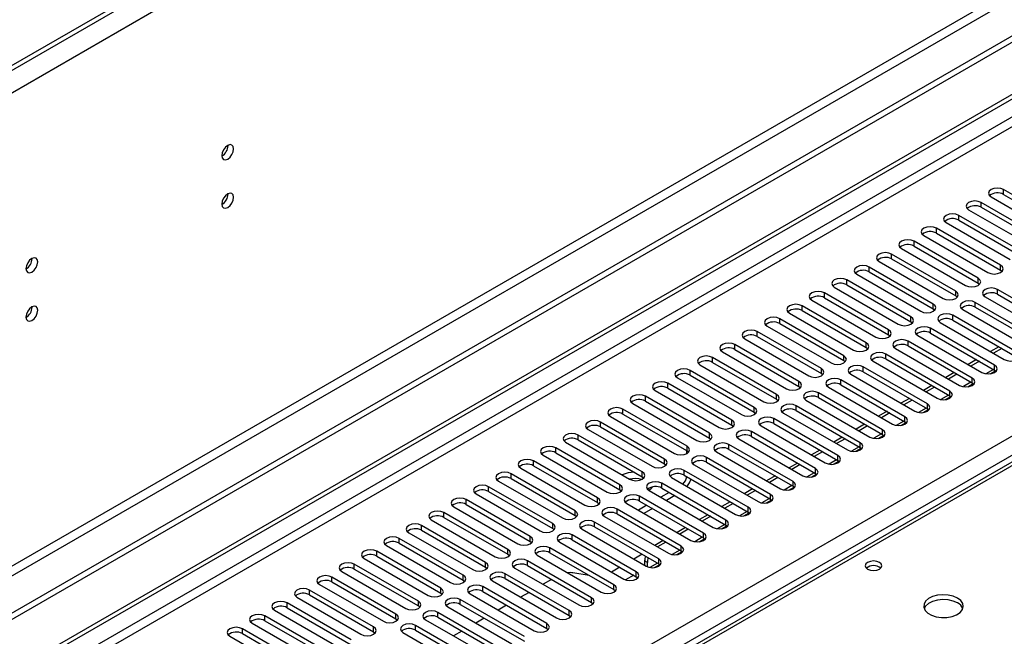
# Model space of a CAD drawing. Units: millimetres. Extents: x 3 to 7353, y 8 to 10403.
# Drawn here: x 1506 to 1755, y 1453 to 1608 of the extents above; entities that cross this region are included whole.
import ezdxf

# ---------------------------------------------------------------- set-up
doc = ezdxf.new("R2010")
doc.units = ezdxf.units.MM
doc.header["$LTSCALE"] = 35

msp = doc.modelspace()

# ---------------------------------------------------------------- linework, layer by layer
at = {"color": 8, "linetype": 'Continuous', "lineweight": 25}
for p, q in [((2468.052, 2152.257), (1220.009, 1431.777)), ((2470.527, 2147.97), (1222.483, 1427.49)), ((2431.813, 2005.998), (1261.198, 1330.216)), ((1262.258, 1328.379), (2432.874, 2004.161)), ((2161.521, 1817.66), (1271.451, 1303.833)), ((1271.45, 1301.384), (2162.582, 1815.823)), ((1271.451, 1223.213), (2193.164, 1755.307)), ((2195.286, 1751.633), (1271.451, 1218.314)), ((1946.207, 1605.19), (1379.815, 1278.218)), ((1754.387, 1564.257), (1754.387, 1565.482)), ((1748.73, 1560.991), (1748.73, 1562.216)), ((1743.073, 1557.726), (1743.073, 1558.95)), ((1737.416, 1554.46), (1737.416, 1555.685)), ((1731.759, 1551.194), (1731.759, 1552.419)), ((1726.102, 1547.929), (1726.102, 1549.153)), ((1720.445, 1544.663), (1720.445, 1545.888)), ((1753.591, 1545.122), (1753.591, 1546.347)), ((1714.789, 1541.397), (1714.789, 1542.622)), ((1747.934, 1541.856), (1747.934, 1543.081)), ((1752.884, 1538.999), (1752.884, 1540.224)), ((1709.132, 1538.132), (1709.132, 1539.357)), ((1742.277, 1538.591), (1742.277, 1539.816)), ((1703.475, 1534.866), (1703.475, 1536.091)), ((1736.621, 1535.325), (1736.621, 1536.55)), ((1747.227, 1535.733), (1747.227, 1536.958)), ((1697.818, 1531.6), (1697.818, 1532.825)), ((1730.964, 1532.06), (1730.964, 1533.285)), ((1741.57, 1532.468), (1741.57, 1533.693)), ((1725.307, 1528.794), (1725.307, 1530.019)), ((1735.914, 1529.202), (1735.914, 1530.427)), ((1692.161, 1528.335), (1692.161, 1529.56)), ((1686.504, 1525.069), (1686.504, 1526.294)), ((1719.65, 1525.528), (1719.65, 1526.753)), ((1730.257, 1525.937), (1730.257, 1527.161)), ((1680.848, 1521.804), (1680.848, 1523.028)), ((1713.993, 1522.263), (1713.993, 1523.488)), ((1724.6, 1522.671), (1724.6, 1523.896)), ((1708.336, 1518.997), (1708.336, 1520.222)), ((1718.943, 1519.405), (1718.943, 1520.63)), ((1751.796, 1520.033), (1749.873, 1518.923)), ((1752.089, 1519.865), (1752.089, 1521.089)), ((1675.191, 1518.538), (1675.191, 1519.763)), ((1746.432, 1516.599), (1746.432, 1517.824)), ((1669.534, 1515.272), (1669.534, 1516.497)), ((1702.68, 1515.732), (1702.68, 1516.956)), ((1713.286, 1516.14), (1713.286, 1517.365)), ((1746.139, 1516.768), (1744.216, 1515.657)), ((1663.877, 1512.007), (1663.877, 1513.231)), ((1697.023, 1512.466), (1697.023, 1513.691)), ((1707.629, 1512.874), (1707.629, 1514.099)), ((1740.482, 1513.502), (1738.559, 1512.392)), ((1740.775, 1513.333), (1740.775, 1514.558)), ((1691.366, 1509.2), (1691.366, 1510.425)), ((1701.972, 1509.609), (1701.972, 1510.833)), ((1734.826, 1510.236), (1732.902, 1509.126)), ((1735.118, 1510.068), (1735.118, 1511.292)), ((1658.22, 1508.741), (1658.22, 1509.966)), ((1729.461, 1506.802), (1729.461, 1508.027)), ((1652.563, 1505.475), (1652.563, 1506.7)), ((1685.709, 1505.935), (1685.709, 1507.159)), ((1696.315, 1506.343), (1696.315, 1507.568)), ((1729.169, 1506.971), (1727.245, 1505.861)), ((1646.906, 1502.21), (1646.906, 1503.435)), ((1680.052, 1502.669), (1680.052, 1503.894)), ((1690.659, 1503.077), (1690.659, 1504.302)), ((1723.512, 1503.705), (1721.589, 1502.595)), ((1723.804, 1503.536), (1723.804, 1504.761)), ((1641.25, 1498.944), (1641.25, 1500.169)), ((1674.395, 1499.403), (1674.395, 1500.628)), ((1685.002, 1499.812), (1685.002, 1501.036)), ((1717.855, 1500.439), (1715.932, 1499.329)), ((1718.148, 1500.271), (1718.148, 1501.496)), ((1679.345, 1496.546), (1679.345, 1497.771)), ((1712.49, 1497.005), (1712.49, 1498.23)), ((1635.593, 1495.679), (1635.593, 1496.903)), ((1668.738, 1496.138), (1668.738, 1497.362)), ((1712.198, 1497.174), (1710.275, 1496.064)), ((1629.936, 1492.413), (1629.936, 1493.638)), ((1663.081, 1492.872), (1663.081, 1494.097)), ((1673.688, 1493.28), (1673.688, 1494.505)), ((1706.541, 1493.908), (1704.618, 1492.798)), ((1706.834, 1493.739), (1706.834, 1494.964)), ((1624.279, 1489.147), (1624.279, 1490.372)), ((1657.425, 1489.606), (1657.425, 1490.831)), ((1668.031, 1490.015), (1668.031, 1491.239)), ((1700.884, 1490.643), (1698.961, 1489.532)), ((1701.177, 1490.474), (1701.177, 1491.699)), ((1662.374, 1486.749), (1662.374, 1487.974)), ((1695.52, 1487.208), (1695.52, 1488.433)), ((1618.622, 1485.882), (1618.622, 1487.106)), ((1651.768, 1486.341), (1651.768, 1487.566)), ((1695.228, 1487.377), (1693.304, 1486.267)), ((1612.965, 1482.616), (1612.965, 1483.841)), ((1646.111, 1483.075), (1646.111, 1484.3)), ((1656.718, 1483.483), (1656.718, 1484.708)), ((1689.571, 1484.111), (1687.647, 1483.001)), ((1689.863, 1483.943), (1689.863, 1485.167)), ((1607.308, 1479.35), (1607.308, 1480.575)), ((1640.454, 1479.809), (1640.454, 1481.034)), ((1651.061, 1480.218), (1651.061, 1481.443)), ((1683.914, 1480.846), (1681.991, 1479.735)), ((1684.206, 1480.677), (1684.206, 1481.902)), ((1634.797, 1476.544), (1634.797, 1477.769)), ((1645.404, 1476.952), (1645.404, 1478.177)), ((1678.549, 1477.411), (1678.549, 1478.636)), ((1601.651, 1476.085), (1601.651, 1477.309)), ((1672.893, 1474.146), (1672.893, 1475.371)), ((1678.257, 1477.58), (1676.334, 1476.47)), ((1595.995, 1472.819), (1595.995, 1474.044)), ((1629.14, 1473.278), (1629.14, 1474.503)), ((1639.747, 1473.686), (1639.747, 1474.911)), ((1672.6, 1474.315), (1670.677, 1473.204)), ((1590.338, 1469.553), (1590.338, 1470.778)), ((1623.484, 1470.013), (1623.484, 1471.238)), ((1634.09, 1470.421), (1634.09, 1471.646)), ((1664.392, 1471.209), (1663.685, 1471.618)), ((1666.943, 1471.049), (1665.02, 1469.939)), ((1667.236, 1470.88), (1667.236, 1472.105)), ((1617.826, 1466.747), (1617.826, 1467.972)), ((1628.433, 1467.155), (1628.433, 1468.38)), ((1661.579, 1467.614), (1661.579, 1468.839)), ((1584.681, 1466.288), (1584.681, 1467.513)), ((1655.922, 1464.349), (1655.922, 1465.574)), ((1579.024, 1463.022), (1579.024, 1464.247)), ((1612.17, 1463.481), (1612.17, 1464.706)), ((1622.776, 1463.889), (1622.776, 1465.114)), ((1573.367, 1459.756), (1573.367, 1460.981)), ((1606.513, 1460.216), (1606.513, 1461.441)), ((1617.119, 1460.624), (1617.119, 1461.849)), ((1650.265, 1461.083), (1650.265, 1462.308)), ((1600.856, 1456.95), (1600.856, 1458.175)), ((1611.463, 1457.358), (1611.463, 1458.583)), ((1644.608, 1457.818), (1644.608, 1459.042)), ((1567.71, 1456.491), (1567.71, 1457.716)), ((1638.951, 1454.552), (1638.951, 1455.777)), ((1562.054, 1453.225), (1562.054, 1454.45)), ((1595.199, 1453.685), (1595.199, 1454.909)), ((1605.806, 1454.093), (1605.806, 1455.318))]:
    msp.add_line(p, q, dxfattribs=at)
at = {"color": 7, "linetype": 'Continuous', "lineweight": 25}
for p, q in [((2425.095, 2128.683), (1262.965, 1457.8)), ((2425.095, 2127.458), (1262.965, 1456.575)), ((2493.154, 2029.571), (1270.39, 1323.685)), ((2493.154, 2027.938), (1270.39, 1322.051)), ((1271.451, 1309.549), (2160.461, 1822.764)), ((1271.451, 1308.324), (2161.521, 1822.151)), ((1944.832, 1605.326), (1378.44, 1278.354)), ((1558.43, 1576.591), (1558.428, 1576.671)), ((1770.562, 1556.144), (1754.387, 1565.482)), ((1558.43, 1564.343), (1558.428, 1564.422)), ((1751.205, 1563.645), (1767.38, 1554.307)), ((1754.387, 1564.257), (1770.562, 1554.919)), ((1745.548, 1560.379), (1761.723, 1551.041)), ((1764.905, 1552.878), (1748.73, 1562.216)), ((1748.73, 1560.991), (1764.905, 1551.653)), ((1759.248, 1549.613), (1743.073, 1558.95)), ((1743.073, 1557.726), (1759.248, 1548.388)), ((1753.591, 1546.347), (1737.416, 1555.685)), ((1739.891, 1557.113), (1756.066, 1547.776)), ((1747.934, 1543.081), (1731.759, 1552.419)), ((1734.234, 1553.848), (1750.409, 1544.51)), ((1737.416, 1554.46), (1753.591, 1545.122)), ((1728.577, 1550.582), (1744.752, 1541.244)), ((1731.759, 1551.194), (1747.934, 1541.856)), ((1508.933, 1548.017), (1508.931, 1548.096)), ((1742.277, 1539.816), (1726.102, 1549.153)), ((1726.102, 1547.929), (1742.277, 1538.591)), ((1736.621, 1536.55), (1720.445, 1545.888)), ((1722.92, 1547.316), (1739.095, 1537.979)), ((1753.591, 1545.122), (1753.984, 1544.816)), ((1730.964, 1533.285), (1714.789, 1542.622)), ((1717.264, 1544.051), (1733.439, 1534.713)), ((1720.445, 1544.663), (1736.621, 1535.325)), ((1711.607, 1540.785), (1727.782, 1531.448)), ((1714.789, 1541.397), (1730.964, 1532.06)), ((1747.934, 1541.856), (1748.327, 1541.55)), ((1769.059, 1530.886), (1752.884, 1540.224)), ((1705.95, 1537.52), (1722.125, 1528.182)), ((1725.307, 1530.019), (1709.132, 1539.357)), ((1709.132, 1538.132), (1725.307, 1528.794)), ((1742.277, 1538.591), (1742.671, 1538.285)), ((1749.702, 1538.387), (1765.877, 1529.049)), ((1752.884, 1538.999), (1769.059, 1529.661)), ((1508.933, 1535.769), (1508.931, 1535.848)), ((1719.65, 1526.753), (1703.475, 1536.091)), ((1736.621, 1535.325), (1737.014, 1535.019)), ((1744.045, 1535.121), (1760.22, 1525.784)), ((1763.402, 1527.621), (1747.227, 1536.958)), ((1747.227, 1535.733), (1763.402, 1526.396)), ((1713.993, 1523.488), (1697.818, 1532.825)), ((1700.293, 1534.254), (1716.468, 1524.916)), ((1703.475, 1534.866), (1719.65, 1525.528)), ((1757.745, 1524.355), (1741.57, 1533.693)), ((1741.57, 1532.468), (1757.745, 1523.13)), ((1694.636, 1530.988), (1710.811, 1521.651)), ((1697.818, 1531.6), (1713.993, 1522.263)), ((1730.964, 1532.06), (1731.357, 1531.754)), ((1752.089, 1521.089), (1735.914, 1530.427)), ((1738.388, 1531.856), (1754.563, 1522.518)), ((1688.979, 1527.723), (1705.154, 1518.385)), ((1708.336, 1520.222), (1692.161, 1529.56)), ((1692.161, 1528.335), (1708.336, 1518.997)), ((1725.307, 1528.794), (1725.7, 1528.488)), ((1732.732, 1528.59), (1748.907, 1519.253)), ((1735.914, 1529.202), (1752.089, 1519.865)), ((1702.68, 1516.956), (1686.504, 1526.294)), ((1686.504, 1525.069), (1702.68, 1515.732)), ((1719.65, 1525.528), (1720.043, 1525.222)), ((1727.074, 1525.324), (1743.25, 1515.987)), ((1746.432, 1517.824), (1730.257, 1527.161)), ((1730.257, 1525.937), (1746.432, 1516.599)), ((1753.21, 1525.749), (1751.089, 1524.524)), ((1753.917, 1525.34), (1751.796, 1524.116)), ((1697.023, 1513.691), (1680.848, 1523.028)), ((1683.323, 1524.457), (1699.498, 1515.119)), ((1740.775, 1514.558), (1724.6, 1523.896)), ((1724.6, 1522.671), (1740.775, 1513.333)), ((1677.665, 1521.191), (1693.84, 1511.854)), ((1680.848, 1521.804), (1697.023, 1512.466)), ((1713.993, 1522.263), (1714.386, 1521.957)), ((1735.118, 1511.292), (1718.943, 1520.63)), ((1721.418, 1522.059), (1737.593, 1512.721)), ((1747.553, 1522.483), (1745.432, 1521.258)), ((1748.26, 1522.075), (1746.139, 1520.85)), ((1672.009, 1517.926), (1688.184, 1508.588)), ((1691.366, 1510.425), (1675.191, 1519.763)), ((1675.191, 1518.538), (1691.366, 1509.2)), ((1708.336, 1518.997), (1708.73, 1518.691)), ((1715.761, 1518.793), (1731.936, 1509.456)), ((1718.943, 1519.405), (1735.118, 1510.068)), ((1741.896, 1519.217), (1739.775, 1517.993)), ((1742.603, 1518.809), (1740.482, 1517.585)), ((1751.017, 1518.907), (1752.355, 1519.679)), ((1752.089, 1519.865), (1752.482, 1519.559)), ((1685.709, 1507.159), (1669.534, 1516.497)), ((1669.534, 1515.272), (1685.709, 1505.935)), ((1702.68, 1515.732), (1703.073, 1515.425)), ((1710.104, 1515.528), (1726.279, 1506.19)), ((1729.461, 1508.027), (1713.286, 1517.365)), ((1713.286, 1516.14), (1729.461, 1506.802)), ((1736.239, 1515.952), (1734.118, 1514.727)), ((1736.946, 1515.543), (1734.825, 1514.319)), ((1745.36, 1515.642), (1746.698, 1516.414)), ((1746.432, 1516.599), (1746.825, 1516.293)), ((1680.052, 1503.894), (1663.877, 1513.231)), ((1666.352, 1514.66), (1682.527, 1505.323)), ((1723.804, 1504.761), (1707.629, 1514.099)), ((1707.629, 1512.874), (1723.804, 1503.536)), ((1730.582, 1512.686), (1728.461, 1511.462)), ((1739.703, 1512.376), (1741.041, 1513.148)), ((1740.775, 1513.333), (1741.168, 1513.027)), ((1660.695, 1511.395), (1676.87, 1502.057)), ((1663.877, 1512.007), (1680.052, 1502.669)), ((1697.023, 1512.466), (1697.416, 1512.16)), ((1718.148, 1501.496), (1701.972, 1510.833)), ((1704.447, 1512.262), (1720.622, 1502.924)), ((1731.29, 1512.278), (1729.168, 1511.053)), ((1735.118, 1510.068), (1735.511, 1509.762)), ((1655.038, 1508.129), (1671.213, 1498.791)), ((1674.395, 1500.628), (1658.22, 1509.966)), ((1658.22, 1508.741), (1674.395, 1499.403)), ((1691.366, 1509.2), (1691.759, 1508.894)), ((1698.79, 1508.996), (1714.965, 1499.659)), ((1701.972, 1509.609), (1718.148, 1500.271)), ((1724.925, 1509.42), (1722.804, 1508.196)), ((1725.632, 1509.012), (1723.511, 1507.788)), ((1734.047, 1509.11), (1735.384, 1509.882)), ((1668.738, 1497.362), (1652.563, 1506.7)), ((1652.563, 1505.475), (1668.738, 1496.138)), ((1685.709, 1505.935), (1686.102, 1505.629)), ((1693.133, 1505.731), (1709.308, 1496.393)), ((1712.49, 1498.23), (1696.315, 1507.568)), ((1696.315, 1506.343), (1712.49, 1497.005)), ((1719.269, 1506.155), (1717.147, 1504.93)), ((1719.976, 1505.747), (1717.854, 1504.522)), ((1728.39, 1505.845), (1729.727, 1506.617)), ((1729.461, 1506.802), (1729.854, 1506.496)), ((1663.081, 1494.097), (1646.906, 1503.435)), ((1649.381, 1504.863), (1665.556, 1495.526)), ((1680.052, 1502.669), (1680.445, 1502.363)), ((1706.834, 1494.964), (1690.659, 1504.302)), ((1690.659, 1503.077), (1706.834, 1493.739)), ((1713.612, 1502.889), (1711.491, 1501.665)), ((1722.733, 1502.579), (1724.07, 1503.351)), ((1723.804, 1503.536), (1724.198, 1503.23)), ((1657.425, 1490.831), (1641.25, 1500.169)), ((1643.724, 1501.598), (1659.899, 1492.26)), ((1646.906, 1502.21), (1663.081, 1492.872)), ((1701.177, 1491.699), (1685.002, 1501.036)), ((1687.477, 1502.465), (1703.652, 1493.127)), ((1714.319, 1502.481), (1712.198, 1501.256)), ((1718.148, 1500.271), (1718.54, 1499.965)), ((1638.068, 1498.332), (1654.243, 1488.994)), ((1641.25, 1498.944), (1657.425, 1489.606)), ((1674.325, 1498.752), (1674.325, 1499.444)), ((1674.395, 1499.403), (1674.789, 1499.097)), ((1695.52, 1488.433), (1679.345, 1497.771)), ((1681.82, 1499.199), (1697.995, 1489.862)), ((1685.002, 1499.812), (1701.177, 1490.474)), ((1707.955, 1499.624), (1705.834, 1498.399)), ((1708.662, 1499.215), (1706.541, 1497.991)), ((1717.076, 1499.313), (1718.414, 1500.086)), ((1651.768, 1487.566), (1635.593, 1496.903)), ((1635.593, 1495.679), (1651.768, 1486.341)), ((1668.738, 1496.138), (1669.131, 1495.832)), ((1676.163, 1495.934), (1692.338, 1486.596)), ((1679.345, 1496.546), (1695.52, 1487.208)), ((1702.298, 1496.358), (1700.177, 1495.133)), ((1703.005, 1495.95), (1700.884, 1494.725)), ((1711.419, 1496.048), (1712.757, 1496.82)), ((1712.49, 1497.005), (1712.884, 1496.699)), ((1646.111, 1484.3), (1629.936, 1493.638)), ((1632.411, 1495.066), (1648.586, 1485.729)), ((1663.081, 1492.872), (1663.475, 1492.566)), ((1670.506, 1492.668), (1686.681, 1483.33)), ((1689.863, 1485.167), (1673.688, 1494.505)), ((1673.688, 1493.28), (1689.863, 1483.943)), ((1696.641, 1493.092), (1694.52, 1491.868)), ((1697.348, 1492.684), (1695.227, 1491.459)), ((1705.762, 1492.782), (1707.1, 1493.554)), ((1706.834, 1493.739), (1707.227, 1493.433)), ((1640.454, 1481.034), (1624.279, 1490.372)), ((1626.754, 1491.801), (1642.929, 1482.463)), ((1629.936, 1492.413), (1646.111, 1483.075)), ((1684.206, 1481.902), (1668.031, 1491.239)), ((1700.105, 1489.516), (1701.443, 1490.289)), ((1701.177, 1490.474), (1701.57, 1490.168)), ((1621.097, 1488.535), (1637.272, 1479.197)), ((1624.279, 1489.147), (1640.454, 1479.809)), ((1657.425, 1489.606), (1657.818, 1489.3)), ((1678.549, 1478.636), (1662.374, 1487.974)), ((1664.849, 1489.403), (1681.024, 1480.065)), ((1669.889, 1488.942), (1667.768, 1487.718)), ((1668.031, 1490.015), (1684.206, 1480.677)), ((1671.304, 1488.126), (1669.183, 1486.901)), ((1690.984, 1489.827), (1688.863, 1488.602)), ((1691.691, 1489.418), (1689.57, 1488.194)), ((1615.44, 1485.269), (1631.615, 1475.932)), ((1634.797, 1477.769), (1618.622, 1487.106)), ((1618.622, 1485.882), (1634.797, 1476.544)), ((1651.768, 1486.341), (1652.161, 1486.035)), ((1659.192, 1486.137), (1675.367, 1476.799)), ((1664.232, 1485.676), (1662.111, 1484.452)), ((1662.374, 1486.749), (1678.549, 1477.411)), ((1685.328, 1486.561), (1683.206, 1485.336)), ((1686.035, 1486.153), (1683.913, 1484.928)), ((1694.449, 1486.251), (1695.786, 1487.023)), ((1695.52, 1487.208), (1695.913, 1486.902)), ((1629.14, 1474.503), (1612.965, 1483.841)), ((1646.111, 1483.075), (1646.504, 1482.769)), ((1653.536, 1482.871), (1669.711, 1473.534)), ((1672.893, 1475.371), (1656.718, 1484.708)), ((1656.718, 1483.483), (1672.893, 1474.146)), ((1665.647, 1484.86), (1663.526, 1483.635)), ((1679.671, 1483.295), (1677.55, 1482.071)), ((1680.378, 1482.887), (1678.257, 1481.663)), ((1688.792, 1482.985), (1690.129, 1483.757)), ((1689.863, 1483.943), (1690.256, 1483.636)), ((1623.484, 1471.238), (1607.308, 1480.575)), ((1609.783, 1482.004), (1625.958, 1472.666)), ((1612.965, 1482.616), (1629.14, 1473.278)), ((1667.236, 1472.105), (1651.061, 1481.443)), ((1651.061, 1480.218), (1667.236, 1470.88)), ((1683.135, 1479.719), (1684.473, 1480.492)), ((1684.206, 1480.677), (1684.599, 1480.371)), ((1604.127, 1478.738), (1620.302, 1469.401)), ((1607.308, 1479.35), (1623.484, 1470.013)), ((1640.454, 1479.809), (1640.847, 1479.503)), ((1661.579, 1468.839), (1645.404, 1478.177)), ((1647.879, 1479.606), (1664.054, 1470.268)), ((1674.014, 1480.03), (1671.892, 1478.805)), ((1674.721, 1479.621), (1672.6, 1478.397)), ((1598.469, 1475.473), (1614.645, 1466.135)), ((1617.826, 1467.972), (1601.651, 1477.309)), ((1601.651, 1476.085), (1617.826, 1466.747)), ((1634.797, 1476.544), (1635.19, 1476.238)), ((1642.222, 1476.34), (1658.397, 1467.002)), ((1645.404, 1476.952), (1661.579, 1467.614)), ((1668.357, 1476.764), (1666.236, 1475.54)), ((1669.064, 1476.356), (1666.943, 1475.131)), ((1677.478, 1476.454), (1678.815, 1477.226)), ((1678.549, 1477.411), (1678.943, 1477.105)), ((1612.17, 1464.706), (1595.995, 1474.044)), ((1595.995, 1472.819), (1612.17, 1463.481)), ((1629.14, 1473.278), (1629.534, 1472.972)), ((1636.565, 1473.074), (1652.74, 1463.737)), ((1655.922, 1465.574), (1639.747, 1474.911)), ((1639.747, 1473.686), (1655.922, 1464.349)), ((1663.054, 1473.294), (1660.933, 1472.07)), ((1671.821, 1473.188), (1673.159, 1473.96)), ((1672.893, 1474.146), (1673.286, 1473.84)), ((1606.513, 1461.441), (1590.338, 1470.778)), ((1592.813, 1472.207), (1608.988, 1462.869)), ((1650.265, 1462.308), (1634.09, 1471.646)), ((1634.09, 1470.421), (1650.265, 1461.083)), ((1663.685, 1471.618), (1663.685, 1470.481)), ((1664.392, 1470.107), (1664.392, 1471.209)), ((1666.164, 1469.923), (1667.502, 1470.695)), ((1667.236, 1470.88), (1667.629, 1470.574)), ((1587.156, 1468.941), (1603.331, 1459.604)), ((1590.338, 1469.553), (1606.513, 1460.216)), ((1623.484, 1470.013), (1623.877, 1469.707)), ((1644.608, 1459.042), (1628.433, 1468.38)), ((1630.908, 1469.809), (1647.083, 1460.471)), ((1649.665, 1467.961), (1645.576, 1468.603)), ((1657.397, 1470.029), (1655.276, 1468.804)), ((1660.933, 1467.987), (1658.867, 1466.795)), ((1581.499, 1465.676), (1597.674, 1456.338)), ((1600.856, 1458.175), (1584.681, 1467.513)), ((1584.681, 1466.288), (1600.856, 1456.95)), ((1617.826, 1466.747), (1618.22, 1466.441)), ((1625.251, 1466.543), (1641.426, 1457.206)), ((1628.433, 1467.155), (1644.608, 1457.818)), ((1640.141, 1466.928), (1638.019, 1465.704)), ((1661.579, 1467.614), (1661.972, 1467.308)), ((1595.199, 1454.909), (1579.024, 1464.247)), ((1579.024, 1463.022), (1595.199, 1453.685)), ((1612.17, 1463.481), (1612.563, 1463.175)), ((1619.594, 1463.277), (1635.769, 1453.94)), ((1638.951, 1455.777), (1622.776, 1465.114)), ((1622.776, 1463.889), (1638.951, 1454.552)), ((1634.484, 1463.663), (1632.363, 1462.438)), ((1655.922, 1464.349), (1656.315, 1464.043)), ((1589.542, 1451.644), (1573.367, 1460.981)), ((1575.842, 1462.41), (1592.017, 1453.072)), ((1633.294, 1452.511), (1617.119, 1461.849)), ((1617.119, 1460.624), (1633.294, 1451.286)), ((1628.827, 1460.397), (1626.705, 1459.172)), ((1650.265, 1461.083), (1650.658, 1460.777)), ((1570.185, 1459.144), (1586.36, 1449.807)), ((1573.367, 1459.756), (1589.542, 1450.419)), ((1606.513, 1460.216), (1606.906, 1459.91)), ((1627.638, 1449.245), (1611.463, 1458.583)), ((1613.937, 1460.012), (1630.113, 1450.674)), ((1644.608, 1457.818), (1645.002, 1457.512)), ((1564.528, 1455.879), (1580.704, 1446.541)), ((1583.885, 1448.378), (1567.71, 1457.716)), ((1567.71, 1456.491), (1583.885, 1447.153)), ((1600.856, 1456.95), (1601.249, 1456.644)), ((1608.281, 1456.746), (1624.456, 1447.409)), ((1611.463, 1457.358), (1627.638, 1448.021)), ((1623.17, 1457.131), (1621.049, 1455.907)), ((1578.229, 1445.112), (1562.054, 1454.45)), ((1562.054, 1453.225), (1578.229, 1443.888)), ((1595.199, 1453.685), (1595.593, 1453.378)), ((1602.624, 1453.481), (1618.799, 1444.143)), ((1621.981, 1445.98), (1605.806, 1455.318)), ((1605.806, 1454.093), (1621.981, 1444.755)), ((1617.513, 1453.866), (1615.392, 1452.641)), ((1638.951, 1454.552), (1639.344, 1454.246)), ((1558.872, 1452.613), (1575.047, 1443.276))]:
    msp.add_line(p, q, dxfattribs=at)
at = {"color": 7, "linetype": 'Continuous', "lineweight": 25, "flags": 128}
for points in [[(1559.844, 1575.775), (1559.731, 1576.366), (1559.409, 1576.736), (1558.928, 1576.83), (1558.359, 1576.632), (1557.791, 1576.174), (1557.309, 1575.524), (1556.987, 1574.782), (1556.874, 1574.06), (1556.987, 1573.47), (1557.309, 1573.099), (1557.791, 1573.005), (1558.359, 1573.203), (1558.928, 1573.662), (1559.409, 1574.311), (1559.731, 1575.053), (1559.844, 1575.775)], [(1754.387, 1565.482), (1753.657, 1565.763), (1752.796, 1565.862), (1751.935, 1565.763), (1751.205, 1565.482), (1750.717, 1565.06), (1750.546, 1564.563), (1750.717, 1564.066), (1751.205, 1563.645)], [(1559.844, 1563.527), (1559.731, 1564.118), (1559.409, 1564.488), (1558.928, 1564.582), (1558.359, 1564.384), (1557.791, 1563.926), (1557.309, 1563.276), (1556.987, 1562.534), (1556.874, 1561.812), (1556.987, 1561.221), (1557.309, 1560.851), (1557.791, 1560.757), (1558.359, 1560.955), (1558.928, 1561.413), (1559.409, 1562.063), (1559.731, 1562.805), (1559.844, 1563.527)], [(1748.73, 1562.216), (1748, 1562.498), (1747.139, 1562.596), (1746.278, 1562.497), (1745.548, 1562.216), (1745.06, 1561.795), (1744.889, 1561.297), (1745.06, 1560.8), (1745.548, 1560.379)], [(1743.073, 1558.95), (1742.343, 1559.232), (1741.482, 1559.331), (1740.621, 1559.232), (1739.891, 1558.95), (1739.403, 1558.529), (1739.232, 1558.032), (1739.403, 1557.535), (1739.891, 1557.113)], [(1737.416, 1555.685), (1736.686, 1555.966), (1735.825, 1556.065), (1734.964, 1555.966), (1734.234, 1555.685), (1733.746, 1555.263), (1733.575, 1554.766), (1733.746, 1554.269), (1734.234, 1553.848)], [(1731.759, 1552.419), (1731.029, 1552.701), (1730.168, 1552.799), (1729.307, 1552.701), (1728.577, 1552.419), (1728.089, 1551.998), (1727.918, 1551.501), (1728.089, 1551.003), (1728.577, 1550.582)], [(1510.347, 1547.201), (1510.233, 1547.791), (1509.912, 1548.162), (1509.43, 1548.256), (1508.862, 1548.058), (1508.293, 1547.6), (1507.812, 1546.95), (1507.49, 1546.208), (1507.377, 1545.486), (1507.49, 1544.895), (1507.812, 1544.525), (1508.293, 1544.431), (1508.862, 1544.629), (1509.43, 1545.087), (1509.912, 1545.737), (1510.233, 1546.479), (1510.347, 1547.201)], [(1726.102, 1549.153), (1725.372, 1549.435), (1724.511, 1549.534), (1723.65, 1549.435), (1722.92, 1549.153), (1722.433, 1548.732), (1722.261, 1548.235), (1722.433, 1547.738), (1722.92, 1547.316)], [(1720.445, 1545.888), (1719.716, 1546.169), (1718.854, 1546.268), (1717.993, 1546.169), (1717.263, 1545.888), (1716.776, 1545.466), (1716.605, 1544.969), (1716.776, 1544.472), (1717.264, 1544.051)], [(1750.409, 1544.51), (1751.139, 1544.228), (1752, 1544.13), (1752.861, 1544.229), (1753.591, 1544.51), (1754.079, 1544.932), (1754.25, 1545.429), (1754.079, 1545.926), (1753.591, 1546.347)], [(1714.789, 1542.622), (1714.059, 1542.904), (1713.198, 1543.003), (1712.337, 1542.904), (1711.607, 1542.622), (1711.119, 1542.201), (1710.948, 1541.704), (1711.119, 1541.207), (1711.607, 1540.785)], [(1744.752, 1541.244), (1745.482, 1540.963), (1746.343, 1540.864), (1747.204, 1540.963), (1747.934, 1541.244), (1748.422, 1541.666), (1748.593, 1542.163), (1748.422, 1542.66), (1747.934, 1543.081)], [(1752.884, 1540.224), (1752.154, 1540.505), (1751.293, 1540.604), (1750.432, 1540.506), (1749.702, 1540.224), (1749.214, 1539.803), (1749.043, 1539.305), (1749.214, 1538.808), (1749.702, 1538.387)], [(1709.132, 1539.357), (1708.402, 1539.638), (1707.541, 1539.737), (1706.68, 1539.638), (1705.95, 1539.357), (1705.462, 1538.935), (1705.291, 1538.438), (1705.462, 1537.941), (1705.95, 1537.52)], [(1739.095, 1537.979), (1739.825, 1537.697), (1740.686, 1537.598), (1741.547, 1537.697), (1742.278, 1537.979), (1742.765, 1538.4), (1742.936, 1538.897), (1742.765, 1539.394), (1742.277, 1539.816)], [(1510.347, 1534.953), (1510.233, 1535.543), (1509.912, 1535.914), (1509.43, 1536.008), (1508.862, 1535.81), (1508.293, 1535.351), (1507.812, 1534.702), (1507.49, 1533.96), (1507.377, 1533.238), (1507.49, 1532.647), (1507.812, 1532.277), (1508.293, 1532.183), (1508.862, 1532.381), (1509.43, 1532.839), (1509.912, 1533.489), (1510.233, 1534.231), (1510.347, 1534.953)], [(1703.475, 1536.091), (1702.745, 1536.372), (1701.884, 1536.471), (1701.023, 1536.373), (1700.293, 1536.091), (1699.805, 1535.669), (1699.634, 1535.172), (1699.805, 1534.675), (1700.293, 1534.254)], [(1733.439, 1534.713), (1734.169, 1534.432), (1735.03, 1534.333), (1735.891, 1534.432), (1736.62, 1534.713), (1737.108, 1535.135), (1737.28, 1535.632), (1737.108, 1536.129), (1736.621, 1536.55)], [(1747.227, 1536.958), (1746.497, 1537.24), (1745.636, 1537.339), (1744.775, 1537.24), (1744.045, 1536.958), (1743.557, 1536.537), (1743.386, 1536.04), (1743.557, 1535.543), (1744.045, 1535.121)], [(1697.818, 1532.825), (1697.088, 1533.107), (1696.227, 1533.206), (1695.366, 1533.107), (1694.636, 1532.825), (1694.148, 1532.404), (1693.977, 1531.907), (1694.148, 1531.41), (1694.636, 1530.988)], [(1727.782, 1531.448), (1728.512, 1531.166), (1729.373, 1531.067), (1730.234, 1531.166), (1730.964, 1531.448), (1731.451, 1531.869), (1731.623, 1532.366), (1731.452, 1532.863), (1730.964, 1533.285)], [(1741.57, 1533.693), (1740.84, 1533.974), (1739.979, 1534.073), (1739.118, 1533.974), (1738.388, 1533.693), (1737.901, 1533.271), (1737.729, 1532.774), (1737.901, 1532.277), (1738.388, 1531.856)], [(1722.125, 1528.182), (1722.855, 1527.9), (1723.716, 1527.801), (1724.577, 1527.9), (1725.307, 1528.182), (1725.795, 1528.603), (1725.966, 1529.1), (1725.794, 1529.597), (1725.307, 1530.019)], [(1735.914, 1530.427), (1735.184, 1530.709), (1734.323, 1530.808), (1733.461, 1530.709), (1732.731, 1530.427), (1732.244, 1530.006), (1732.073, 1529.509), (1732.244, 1529.012), (1732.732, 1528.59)], [(1692.161, 1529.56), (1691.431, 1529.841), (1690.57, 1529.94), (1689.709, 1529.841), (1688.979, 1529.56), (1688.492, 1529.138), (1688.32, 1528.641), (1688.492, 1528.144), (1688.979, 1527.723)], [(1730.257, 1527.161), (1729.526, 1527.443), (1728.666, 1527.542), (1727.805, 1527.443), (1727.075, 1527.161), (1726.587, 1526.74), (1726.415, 1526.243), (1726.587, 1525.746), (1727.074, 1525.324)], [(1686.504, 1526.294), (1685.775, 1526.576), (1684.913, 1526.674), (1684.052, 1526.576), (1683.322, 1526.294), (1682.835, 1525.872), (1682.663, 1525.376), (1682.835, 1524.878), (1683.323, 1524.457)], [(1716.468, 1524.916), (1717.198, 1524.635), (1718.059, 1524.536), (1718.92, 1524.635), (1719.65, 1524.916), (1720.138, 1525.338), (1720.309, 1525.835), (1720.138, 1526.332), (1719.65, 1526.753)], [(1680.848, 1523.028), (1680.117, 1523.31), (1679.256, 1523.409), (1678.396, 1523.31), (1677.666, 1523.028), (1677.178, 1522.607), (1677.006, 1522.11), (1677.178, 1521.613), (1677.665, 1521.191)], [(1710.811, 1521.651), (1711.541, 1521.369), (1712.402, 1521.27), (1713.263, 1521.369), (1713.993, 1521.651), (1714.481, 1522.072), (1714.652, 1522.569), (1714.481, 1523.066), (1713.993, 1523.488)], [(1724.6, 1523.896), (1723.87, 1524.177), (1723.009, 1524.276), (1722.148, 1524.177), (1721.418, 1523.896), (1720.93, 1523.474), (1720.759, 1522.977), (1720.93, 1522.48), (1721.418, 1522.059)], [(1754.563, 1522.518), (1755.293, 1522.237), (1756.154, 1522.138), (1757.016, 1522.237), (1757.745, 1522.518), (1758.233, 1522.939), (1758.404, 1523.437), (1758.233, 1523.934), (1757.745, 1524.355)], [(1675.191, 1519.763), (1674.461, 1520.044), (1673.6, 1520.143), (1672.738, 1520.044), (1672.009, 1519.763), (1671.521, 1519.341), (1671.35, 1518.844), (1671.521, 1518.347), (1672.009, 1517.926)], [(1705.154, 1518.385), (1705.884, 1518.103), (1706.745, 1518.005), (1707.606, 1518.104), (1708.336, 1518.385), (1708.824, 1518.806), (1708.995, 1519.303), (1708.824, 1519.801), (1708.336, 1520.222)], [(1718.943, 1520.63), (1718.213, 1520.912), (1717.352, 1521.011), (1716.491, 1520.912), (1715.761, 1520.63), (1715.273, 1520.209), (1715.102, 1519.712), (1715.273, 1519.215), (1715.761, 1518.793)], [(1748.907, 1519.253), (1749.637, 1518.971), (1750.498, 1518.872), (1751.358, 1518.971), (1752.088, 1519.252), (1752.576, 1519.674), (1752.748, 1520.171), (1752.576, 1520.668), (1752.089, 1521.089)], [(1713.286, 1517.365), (1712.556, 1517.646), (1711.695, 1517.745), (1710.834, 1517.646), (1710.104, 1517.364), (1709.616, 1516.943), (1709.445, 1516.446), (1709.616, 1515.949), (1710.104, 1515.528)], [(1743.25, 1515.987), (1743.98, 1515.705), (1744.841, 1515.606), (1745.702, 1515.705), (1746.432, 1515.987), (1746.919, 1516.408), (1747.091, 1516.905), (1746.919, 1517.402), (1746.432, 1517.824)], [(1669.534, 1516.497), (1668.804, 1516.779), (1667.943, 1516.878), (1667.082, 1516.779), (1666.352, 1516.497), (1665.864, 1516.076), (1665.693, 1515.579), (1665.864, 1515.082), (1666.352, 1514.66)], [(1699.498, 1515.119), (1700.227, 1514.838), (1701.089, 1514.739), (1701.949, 1514.838), (1702.679, 1515.119), (1703.167, 1515.541), (1703.339, 1516.038), (1703.167, 1516.535), (1702.68, 1516.956)], [(1663.877, 1513.231), (1663.147, 1513.513), (1662.286, 1513.612), (1661.425, 1513.513), (1660.695, 1513.231), (1660.207, 1512.81), (1660.036, 1512.313), (1660.207, 1511.816), (1660.695, 1511.395)], [(1693.84, 1511.854), (1694.571, 1511.572), (1695.431, 1511.473), (1696.293, 1511.572), (1697.023, 1511.854), (1697.51, 1512.275), (1697.681, 1512.772), (1697.51, 1513.269), (1697.023, 1513.691)], [(1707.629, 1514.099), (1706.899, 1514.381), (1706.038, 1514.479), (1705.177, 1514.38), (1704.447, 1514.099), (1703.959, 1513.677), (1703.788, 1513.181), (1703.96, 1512.683), (1704.447, 1512.262)], [(1737.593, 1512.721), (1738.323, 1512.44), (1739.184, 1512.341), (1740.045, 1512.44), (1740.775, 1512.721), (1741.263, 1513.143), (1741.434, 1513.64), (1741.262, 1514.137), (1740.775, 1514.558)], [(1658.22, 1509.966), (1657.49, 1510.247), (1656.629, 1510.346), (1655.768, 1510.247), (1655.038, 1509.966), (1654.55, 1509.544), (1654.379, 1509.047), (1654.55, 1508.55), (1655.038, 1508.129)], [(1688.184, 1508.588), (1688.914, 1508.307), (1689.775, 1508.208), (1690.636, 1508.307), (1691.366, 1508.588), (1691.853, 1509.009), (1692.025, 1509.507), (1691.853, 1510.004), (1691.366, 1510.425)], [(1701.972, 1510.833), (1701.242, 1511.115), (1700.381, 1511.214), (1699.52, 1511.115), (1698.79, 1510.833), (1698.303, 1510.412), (1698.131, 1509.915), (1698.303, 1509.418), (1698.79, 1508.996)], [(1731.936, 1509.456), (1732.666, 1509.174), (1733.527, 1509.075), (1734.388, 1509.174), (1735.118, 1509.456), (1735.606, 1509.877), (1735.777, 1510.374), (1735.606, 1510.871), (1735.118, 1511.292)], [(1696.315, 1507.568), (1695.585, 1507.849), (1694.724, 1507.948), (1693.863, 1507.849), (1693.134, 1507.568), (1692.646, 1507.146), (1692.474, 1506.649), (1692.646, 1506.152), (1693.133, 1505.731)], [(1726.279, 1506.19), (1727.009, 1505.908), (1727.87, 1505.81), (1728.731, 1505.908), (1729.461, 1506.19), (1729.949, 1506.611), (1730.12, 1507.108), (1729.949, 1507.605), (1729.461, 1508.027)], [(1652.563, 1506.7), (1651.833, 1506.982), (1650.972, 1507.081), (1650.111, 1506.982), (1649.381, 1506.7), (1648.893, 1506.279), (1648.722, 1505.782), (1648.893, 1505.285), (1649.381, 1504.863)], [(1682.527, 1505.323), (1683.257, 1505.041), (1684.118, 1504.942), (1684.979, 1505.041), (1685.709, 1505.322), (1686.197, 1505.744), (1686.368, 1506.241), (1686.197, 1506.738), (1685.709, 1507.159)], [(1646.906, 1503.435), (1646.176, 1503.716), (1645.315, 1503.815), (1644.454, 1503.716), (1643.725, 1503.435), (1643.237, 1503.013), (1643.065, 1502.516), (1643.237, 1502.019), (1643.724, 1501.598)], [(1676.87, 1502.057), (1677.6, 1501.775), (1678.461, 1501.676), (1679.322, 1501.775), (1680.052, 1502.057), (1680.54, 1502.478), (1680.711, 1502.975), (1680.54, 1503.472), (1680.052, 1503.894)], [(1690.659, 1504.302), (1689.929, 1504.584), (1689.068, 1504.682), (1688.206, 1504.584), (1687.476, 1504.302), (1686.989, 1503.881), (1686.818, 1503.384), (1686.989, 1502.886), (1687.477, 1502.465)], [(1720.622, 1502.924), (1721.352, 1502.643), (1722.213, 1502.544), (1723.074, 1502.643), (1723.804, 1502.924), (1724.292, 1503.346), (1724.463, 1503.843), (1724.292, 1504.34), (1723.804, 1504.761)], [(1641.25, 1500.169), (1640.52, 1500.451), (1639.659, 1500.549), (1638.797, 1500.45), (1638.067, 1500.169), (1637.58, 1499.748), (1637.409, 1499.25), (1637.58, 1498.753), (1638.068, 1498.332)], [(1671.213, 1498.791), (1671.943, 1498.51), (1672.804, 1498.411), (1673.665, 1498.51), (1674.395, 1498.791), (1674.883, 1499.213), (1675.054, 1499.71), (1674.883, 1500.207), (1674.395, 1500.628)], [(1685.002, 1501.036), (1684.272, 1501.318), (1683.411, 1501.417), (1682.55, 1501.318), (1681.82, 1501.036), (1681.332, 1500.615), (1681.161, 1500.118), (1681.332, 1499.621), (1681.82, 1499.199)], [(1714.965, 1499.659), (1715.696, 1499.377), (1716.556, 1499.278), (1717.417, 1499.377), (1718.147, 1499.659), (1718.635, 1500.08), (1718.806, 1500.577), (1718.635, 1501.074), (1718.148, 1501.496)], [(1679.345, 1497.771), (1678.615, 1498.052), (1677.754, 1498.151), (1676.893, 1498.052), (1676.163, 1497.771), (1675.675, 1497.349), (1675.504, 1496.852), (1675.675, 1496.355), (1676.163, 1495.934)], [(1709.308, 1496.393), (1710.038, 1496.111), (1710.899, 1496.013), (1711.761, 1496.111), (1712.491, 1496.393), (1712.978, 1496.814), (1713.149, 1497.311), (1712.978, 1497.809), (1712.49, 1498.23)], [(1635.593, 1496.903), (1634.863, 1497.185), (1634.002, 1497.284), (1633.141, 1497.185), (1632.411, 1496.903), (1631.923, 1496.482), (1631.752, 1495.985), (1631.923, 1495.488), (1632.411, 1495.066)], [(1665.556, 1495.526), (1666.286, 1495.244), (1667.147, 1495.145), (1668.008, 1495.244), (1668.738, 1495.526), (1669.226, 1495.947), (1669.397, 1496.444), (1669.226, 1496.941), (1668.738, 1497.362)], [(1629.936, 1493.638), (1629.206, 1493.919), (1628.345, 1494.018), (1627.484, 1493.919), (1626.754, 1493.638), (1626.266, 1493.216), (1626.095, 1492.719), (1626.266, 1492.222), (1626.754, 1491.801)], [(1659.899, 1492.26), (1660.629, 1491.978), (1661.49, 1491.88), (1662.352, 1491.978), (1663.082, 1492.26), (1663.569, 1492.681), (1663.74, 1493.178), (1663.569, 1493.675), (1663.081, 1494.097)], [(1673.688, 1494.505), (1672.958, 1494.787), (1672.097, 1494.885), (1671.236, 1494.787), (1670.506, 1494.505), (1670.018, 1494.084), (1669.847, 1493.587), (1670.018, 1493.089), (1670.506, 1492.668)], [(1703.652, 1493.127), (1704.382, 1492.846), (1705.243, 1492.747), (1706.104, 1492.846), (1706.834, 1493.127), (1707.321, 1493.549), (1707.493, 1494.046), (1707.321, 1494.543), (1706.834, 1494.964)], [(1624.279, 1490.372), (1623.549, 1490.654), (1622.688, 1490.752), (1621.827, 1490.653), (1621.097, 1490.372), (1620.609, 1489.951), (1620.438, 1489.454), (1620.609, 1488.956), (1621.097, 1488.535)], [(1654.243, 1488.994), (1654.973, 1488.713), (1655.834, 1488.614), (1656.695, 1488.713), (1657.424, 1488.994), (1657.912, 1489.416), (1658.084, 1489.913), (1657.912, 1490.41), (1657.425, 1490.831)], [(1668.031, 1491.239), (1667.301, 1491.521), (1666.44, 1491.62), (1665.579, 1491.521), (1664.849, 1491.24), (1664.361, 1490.818), (1664.19, 1490.321), (1664.361, 1489.824), (1664.849, 1489.403)], [(1697.995, 1489.862), (1698.725, 1489.58), (1699.586, 1489.481), (1700.447, 1489.58), (1701.177, 1489.862), (1701.665, 1490.283), (1701.836, 1490.78), (1701.665, 1491.277), (1701.177, 1491.699)], [(1662.374, 1487.974), (1661.644, 1488.255), (1660.783, 1488.354), (1659.922, 1488.255), (1659.192, 1487.974), (1658.705, 1487.552), (1658.533, 1487.055), (1658.705, 1486.558), (1659.192, 1486.137)], [(1692.338, 1486.596), (1693.068, 1486.315), (1693.929, 1486.216), (1694.79, 1486.315), (1695.52, 1486.596), (1696.008, 1487.018), (1696.179, 1487.515), (1696.008, 1488.012), (1695.52, 1488.433)], [(1618.622, 1487.106), (1617.892, 1487.388), (1617.031, 1487.487), (1616.17, 1487.388), (1615.44, 1487.106), (1614.952, 1486.685), (1614.781, 1486.188), (1614.952, 1485.691), (1615.44, 1485.269)], [(1648.586, 1485.729), (1649.316, 1485.447), (1650.177, 1485.348), (1651.038, 1485.447), (1651.768, 1485.729), (1652.255, 1486.15), (1652.427, 1486.647), (1652.256, 1487.144), (1651.768, 1487.566)], [(1612.965, 1483.841), (1612.235, 1484.122), (1611.374, 1484.221), (1610.513, 1484.122), (1609.783, 1483.841), (1609.296, 1483.419), (1609.124, 1482.922), (1609.296, 1482.425), (1609.783, 1482.004)], [(1642.929, 1482.463), (1643.659, 1482.182), (1644.52, 1482.083), (1645.381, 1482.181), (1646.111, 1482.463), (1646.599, 1482.885), (1646.77, 1483.382), (1646.598, 1483.879), (1646.111, 1484.3)], [(1656.718, 1484.708), (1655.988, 1484.99), (1655.127, 1485.089), (1654.265, 1484.99), (1653.535, 1484.708), (1653.048, 1484.287), (1652.877, 1483.79), (1653.048, 1483.293), (1653.536, 1482.871)], [(1686.681, 1483.33), (1687.411, 1483.049), (1688.272, 1482.95), (1689.133, 1483.049), (1689.863, 1483.331), (1690.351, 1483.752), (1690.522, 1484.249), (1690.351, 1484.746), (1689.863, 1485.167)], [(1607.308, 1480.575), (1606.579, 1480.857), (1605.718, 1480.956), (1604.856, 1480.857), (1604.126, 1480.575), (1603.639, 1480.154), (1603.468, 1479.657), (1603.639, 1479.16), (1604.127, 1478.738)], [(1637.272, 1479.197), (1638.002, 1478.916), (1638.863, 1478.817), (1639.724, 1478.916), (1640.454, 1479.197), (1640.942, 1479.619), (1641.113, 1480.116), (1640.942, 1480.613), (1640.454, 1481.034)], [(1651.061, 1481.443), (1650.331, 1481.724), (1649.47, 1481.823), (1648.609, 1481.724), (1647.879, 1481.443), (1647.391, 1481.021), (1647.219, 1480.524), (1647.391, 1480.027), (1647.879, 1479.606)], [(1681.024, 1480.065), (1681.754, 1479.783), (1682.615, 1479.684), (1683.476, 1479.783), (1684.206, 1480.065), (1684.694, 1480.486), (1684.865, 1480.983), (1684.694, 1481.48), (1684.206, 1481.902)], [(1631.615, 1475.932), (1632.345, 1475.65), (1633.206, 1475.551), (1634.067, 1475.65), (1634.797, 1475.932), (1635.285, 1476.353), (1635.456, 1476.85), (1635.285, 1477.347), (1634.797, 1477.769)], [(1645.404, 1478.177), (1644.674, 1478.458), (1643.813, 1478.557), (1642.952, 1478.458), (1642.222, 1478.177), (1641.734, 1477.756), (1641.563, 1477.258), (1641.734, 1476.761), (1642.222, 1476.34)], [(1675.367, 1476.799), (1676.097, 1476.518), (1676.958, 1476.419), (1677.82, 1476.518), (1678.549, 1476.799), (1679.037, 1477.221), (1679.208, 1477.718), (1679.037, 1478.215), (1678.549, 1478.636)], [(1601.651, 1477.309), (1600.921, 1477.591), (1600.06, 1477.69), (1599.2, 1477.591), (1598.47, 1477.31), (1597.982, 1476.888), (1597.81, 1476.391), (1597.982, 1475.894), (1598.469, 1475.473)], [(1639.747, 1474.911), (1639.017, 1475.193), (1638.156, 1475.292), (1637.295, 1475.193), (1636.565, 1474.911), (1636.077, 1474.49), (1635.906, 1473.993), (1636.077, 1473.496), (1636.565, 1473.074)], [(1669.711, 1473.534), (1670.441, 1473.252), (1671.302, 1473.153), (1672.162, 1473.252), (1672.892, 1473.534), (1673.38, 1473.955), (1673.552, 1474.452), (1673.38, 1474.949), (1672.893, 1475.371)], [(1595.995, 1474.044), (1595.265, 1474.325), (1594.404, 1474.424), (1593.543, 1474.325), (1592.813, 1474.044), (1592.325, 1473.622), (1592.154, 1473.125), (1592.325, 1472.628), (1592.813, 1472.207)], [(1625.958, 1472.666), (1626.688, 1472.385), (1627.549, 1472.286), (1628.41, 1472.385), (1629.14, 1472.666), (1629.628, 1473.088), (1629.799, 1473.585), (1629.628, 1474.082), (1629.14, 1474.503)], [(1590.338, 1470.778), (1589.608, 1471.06), (1588.747, 1471.159), (1587.886, 1471.06), (1587.156, 1470.778), (1586.668, 1470.357), (1586.497, 1469.86), (1586.668, 1469.363), (1587.156, 1468.941)], [(1620.302, 1469.401), (1621.032, 1469.119), (1621.893, 1469.02), (1622.753, 1469.119), (1623.483, 1469.401), (1623.971, 1469.822), (1624.143, 1470.319), (1623.971, 1470.816), (1623.484, 1471.238)], [(1634.09, 1471.646), (1633.36, 1471.927), (1632.499, 1472.026), (1631.638, 1471.927), (1630.908, 1471.646), (1630.42, 1471.224), (1630.249, 1470.727), (1630.42, 1470.23), (1630.908, 1469.809)], [(1664.054, 1470.268), (1664.784, 1469.986), (1665.645, 1469.887), (1666.506, 1469.986), (1667.236, 1470.268), (1667.724, 1470.689), (1667.895, 1471.187), (1667.723, 1471.683), (1667.236, 1472.105)], [(1723.009, 1471.237), (1722.328, 1471.5), (1721.524, 1471.592), (1720.72, 1471.5), (1720.039, 1471.237), (1719.584, 1470.844), (1719.424, 1470.38), (1719.584, 1469.916), (1720.039, 1469.523), (1720.72, 1469.26), (1721.524, 1469.168), (1722.328, 1469.26), (1723.009, 1469.523), (1723.464, 1469.916), (1723.624, 1470.38), (1723.464, 1470.844), (1723.009, 1471.237)], [(1584.681, 1467.513), (1583.951, 1467.794), (1583.09, 1467.893), (1582.229, 1467.794), (1581.499, 1467.513), (1581.011, 1467.091), (1580.84, 1466.594), (1581.011, 1466.097), (1581.499, 1465.676)], [(1614.645, 1466.135), (1615.374, 1465.853), (1616.236, 1465.754), (1617.097, 1465.853), (1617.827, 1466.135), (1618.314, 1466.556), (1618.485, 1467.053), (1618.314, 1467.55), (1617.826, 1467.972)], [(1628.433, 1468.38), (1627.703, 1468.662), (1626.842, 1468.761), (1625.981, 1468.662), (1625.251, 1468.38), (1624.763, 1467.959), (1624.592, 1467.462), (1624.764, 1466.965), (1625.251, 1466.543)], [(1658.397, 1467.002), (1659.127, 1466.721), (1659.988, 1466.622), (1660.849, 1466.721), (1661.579, 1467.002), (1662.066, 1467.424), (1662.238, 1467.921), (1662.067, 1468.418), (1661.579, 1468.839)], [(1622.776, 1465.114), (1622.046, 1465.396), (1621.185, 1465.495), (1620.324, 1465.396), (1619.594, 1465.114), (1619.107, 1464.693), (1618.935, 1464.196), (1619.106, 1463.699), (1619.594, 1463.277)], [(1652.74, 1463.737), (1653.47, 1463.455), (1654.331, 1463.356), (1655.192, 1463.455), (1655.922, 1463.737), (1656.41, 1464.158), (1656.581, 1464.655), (1656.41, 1465.152), (1655.922, 1465.574)], [(1579.024, 1464.247), (1578.294, 1464.528), (1577.433, 1464.627), (1576.572, 1464.529), (1575.842, 1464.247), (1575.354, 1463.826), (1575.183, 1463.328), (1575.355, 1462.832), (1575.842, 1462.41)], [(1608.988, 1462.869), (1609.718, 1462.588), (1610.579, 1462.489), (1611.44, 1462.588), (1612.17, 1462.869), (1612.657, 1463.291), (1612.829, 1463.788), (1612.657, 1464.285), (1612.17, 1464.706)], [(1742.737, 1462.216), (1741.652, 1462.691), (1740.386, 1462.979), (1739.031, 1463.06), (1737.689, 1462.926), (1736.459, 1462.589), (1735.433, 1462.072), (1734.686, 1461.415), (1734.274, 1460.665), (1734.228, 1459.88), (1734.55, 1459.116), (1735.218, 1458.431), (1736.181, 1457.875), (1737.367, 1457.49), (1738.69, 1457.304), (1740.051, 1457.331), (1741.349, 1457.568), (1742.488, 1457.999), (1743.383, 1458.592), (1743.967, 1459.302), (1744.199, 1460.076), (1744.06, 1460.858), (1743.56, 1461.59), (1742.737, 1462.216)], [(1573.367, 1460.981), (1572.637, 1461.263), (1571.776, 1461.362), (1570.915, 1461.263), (1570.185, 1460.981), (1569.698, 1460.56), (1569.526, 1460.063), (1569.697, 1459.566), (1570.185, 1459.144)], [(1603.331, 1459.604), (1604.061, 1459.322), (1604.922, 1459.223), (1605.783, 1459.322), (1606.513, 1459.604), (1607.001, 1460.025), (1607.172, 1460.522), (1607.001, 1461.019), (1606.513, 1461.441)], [(1617.119, 1461.849), (1616.39, 1462.13), (1615.528, 1462.229), (1614.667, 1462.13), (1613.938, 1461.849), (1613.45, 1461.427), (1613.278, 1460.93), (1613.45, 1460.433), (1613.937, 1460.012)], [(1647.083, 1460.471), (1647.813, 1460.19), (1648.674, 1460.091), (1649.535, 1460.19), (1650.265, 1460.471), (1650.753, 1460.892), (1650.924, 1461.39), (1650.753, 1461.887), (1650.265, 1462.308)], [(1742.737, 1460.991), (1741.652, 1461.466), (1740.386, 1461.755), (1739.031, 1461.835), (1737.689, 1461.701), (1736.459, 1461.364), (1735.433, 1460.847), (1734.686, 1460.19), (1734.316, 1459.563)], [(1567.71, 1457.716), (1566.98, 1457.997), (1566.119, 1458.096), (1565.258, 1457.997), (1564.529, 1457.716), (1564.041, 1457.294), (1563.869, 1456.797), (1564.041, 1456.3), (1564.528, 1455.879)], [(1597.674, 1456.338), (1598.404, 1456.056), (1599.265, 1455.958), (1600.126, 1456.057), (1600.856, 1456.338), (1601.344, 1456.759), (1601.515, 1457.257), (1601.344, 1457.754), (1600.856, 1458.175)], [(1611.463, 1458.583), (1610.733, 1458.865), (1609.872, 1458.964), (1609.011, 1458.865), (1608.281, 1458.583), (1607.793, 1458.162), (1607.622, 1457.665), (1607.793, 1457.168), (1608.281, 1456.746)], [(1641.426, 1457.206), (1642.156, 1456.924), (1643.017, 1456.825), (1643.878, 1456.924), (1644.608, 1457.205), (1645.096, 1457.627), (1645.267, 1458.124), (1645.096, 1458.621), (1644.608, 1459.042)], [(1605.806, 1455.318), (1605.076, 1455.599), (1604.215, 1455.698), (1603.354, 1455.599), (1602.624, 1455.317), (1602.136, 1454.896), (1601.965, 1454.399), (1602.136, 1453.902), (1602.624, 1453.481)], [(1635.769, 1453.94), (1636.499, 1453.658), (1637.36, 1453.559), (1638.221, 1453.658), (1638.951, 1453.94), (1639.439, 1454.361), (1639.61, 1454.858), (1639.439, 1455.355), (1638.951, 1455.777)], [(1562.054, 1454.45), (1561.324, 1454.732), (1560.463, 1454.831), (1559.602, 1454.732), (1558.871, 1454.45), (1558.384, 1454.029), (1558.213, 1453.532), (1558.384, 1453.035), (1558.872, 1452.613)], [(1592.017, 1453.072), (1592.747, 1452.791), (1593.608, 1452.692), (1594.469, 1452.791), (1595.199, 1453.072), (1595.687, 1453.494), (1595.858, 1453.991), (1595.687, 1454.488), (1595.199, 1454.909)]]:
    msp.add_lwpolyline(points, dxfattribs=at)
at = {"color": 7, "linetype": 'Continuous', "lineweight": 25}
for centre, radius, start, end in [((1555.304, 1576.685), 3.127, 300.17112, 358.28848), ((1555.304, 1564.436), 3.127, 300.16983, 358.2897), ((1752.824, 1561.478), 3.188, 60.64797, 129.13856), ((1747.167, 1558.213), 3.188, 60.6439, 129.14263), ((1741.51, 1554.946), 3.188, 60.64834, 129.13819), ((1735.853, 1551.681), 3.188, 60.64253, 129.14137), ((1730.196, 1548.416), 3.188, 60.64152, 129.13973), ((1505.806, 1548.111), 3.128, 300.18061, 358.27898), ((1724.539, 1545.15), 3.188, 60.64427, 129.14226), ((1718.883, 1541.884), 3.188, 60.64353, 129.143), ((1713.226, 1538.619), 3.188, 60.64353, 129.143), ((1707.569, 1535.352), 3.189, 60.6524, 129.13413), ((1751.321, 1536.221), 3.188, 60.64132, 129.13949), ((1505.806, 1535.863), 3.128, 300.17933, 358.28021), ((1701.912, 1532.087), 3.188, 60.64427, 129.14226), ((1745.664, 1532.955), 3.188, 60.64407, 129.14201), ((1740.007, 1529.689), 3.188, 60.64333, 129.14275), ((1696.255, 1528.822), 3.188, 60.64427, 129.14226), ((1690.598, 1525.556), 3.188, 60.64353, 129.143), ((1734.351, 1526.424), 3.188, 60.64333, 129.14275), ((1684.942, 1522.291), 3.188, 60.64353, 129.143), ((1728.694, 1523.157), 3.189, 60.6522, 129.13388), ((1723.037, 1519.892), 3.188, 60.64407, 129.14201), ((1679.285, 1519.024), 3.189, 60.65656, 129.12997), ((1673.628, 1515.759), 3.188, 60.64427, 129.14226), ((1717.38, 1516.627), 3.188, 60.64407, 129.14201), ((1667.971, 1512.494), 3.188, 60.64353, 129.143), ((1711.723, 1513.361), 3.188, 60.64333, 129.14275), ((1706.066, 1510.096), 3.188, 60.64333, 129.14275), ((1662.314, 1509.228), 3.188, 60.64353, 129.143), ((1656.657, 1505.962), 3.189, 60.6524, 129.13413), ((1700.41, 1506.829), 3.189, 60.65636, 129.12973), ((1651, 1502.697), 3.188, 60.64152, 129.13973), ((1694.753, 1503.564), 3.188, 60.64407, 129.14201), ((1645.343, 1499.431), 3.188, 60.64427, 129.14226), ((1689.096, 1500.299), 3.188, 60.64333, 129.14275), ((1683.439, 1497.033), 3.188, 60.64333, 129.14275), ((1639.687, 1496.166), 3.188, 60.64353, 129.143), ((1634.03, 1492.9), 3.188, 60.64353, 129.143), ((1677.782, 1493.767), 3.189, 60.6522, 129.13388), ((1628.373, 1489.634), 3.189, 60.6524, 129.13413), ((1661.074, 1487.243), 6.795, 90.11317, 116.43415), ((1672.125, 1490.502), 3.188, 60.64132, 129.13949), ((1671.159, 1493.326), 3.18, 313.64389, 352.66334), ((1661.243, 1484.493), 7.917, 77.19924, 100.11573), ((1666.468, 1487.236), 3.188, 60.64407, 129.14201), ((1663.145, 1492.098), 3.097, 301.83214, 324.93576), ((1668.999, 1494.576), 6.826, 322.43982, 340.32185), ((1622.716, 1486.369), 3.188, 60.64427, 129.14226), ((1617.059, 1483.103), 3.188, 60.64427, 129.14226), ((1660.811, 1483.97), 3.188, 60.64333, 129.14275), ((1611.402, 1479.837), 3.188, 60.64353, 129.143), ((1655.155, 1480.705), 3.188, 60.64333, 129.14275), ((1649.498, 1477.438), 3.189, 60.6522, 129.13388), ((1605.746, 1476.572), 3.188, 60.64353, 129.143), ((1600.089, 1473.306), 3.188, 60.64152, 129.13973), ((1643.841, 1474.173), 3.188, 60.64407, 129.14201), ((1594.432, 1470.04), 3.188, 60.64427, 129.14226), ((1638.184, 1470.908), 3.188, 60.64407, 129.14201), ((1667.568, 1471.54), 3.883, 160.95656, 178.85885), ((1632.527, 1467.642), 3.188, 60.64333, 129.14275), ((1668.275, 1471.132), 3.883, 160.95656, 178.85885), ((1721.524, 1467.566), 2.852, 50.54046, 129.46492), ((1588.775, 1466.775), 3.188, 60.64353, 129.143), ((1644.966, 1463.774), 4.867, 82.79269, 97.63372), ((1583.118, 1463.509), 3.188, 60.64353, 129.143), ((1626.87, 1464.377), 3.188, 60.64333, 129.14275), ((1577.461, 1460.243), 3.189, 60.6524, 129.13413), ((1621.213, 1461.111), 3.188, 60.64132, 129.13949), ((1615.557, 1457.845), 3.188, 60.64407, 129.14201), ((1741.529, 1458.497), 2.772, 22.6207, 64.16248), ((1571.804, 1456.978), 3.188, 60.64152, 129.13973), ((1566.148, 1453.712), 3.188, 60.64427, 129.14226), ((1609.9, 1454.58), 3.188, 60.64333, 129.14275), ((1560.491, 1450.447), 3.188, 60.64353, 129.143), ((1604.243, 1451.314), 3.188, 60.64333, 129.14275)]:
    msp.add_arc(centre, radius, start, end, dxfattribs=at)

doc.saveas('drawing.dxf')
